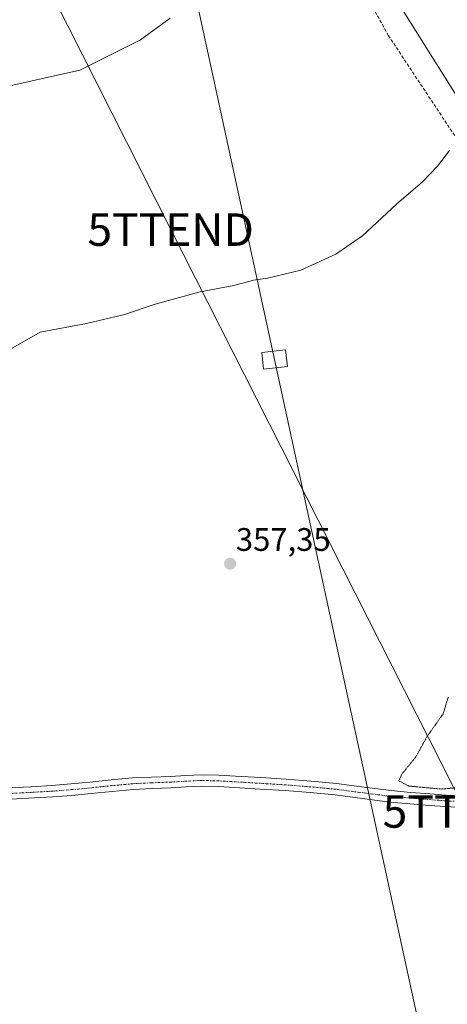
# Model space of a CAD drawing. Units: metres. Extents: x 608520 to 612002, y 4659871 to 4662238.
# Drawn here: x 611275 to 611407, y 4660787 to 4661090 of the extents above; entities that cross this region are included whole.
import ezdxf
from ezdxf.enums import TextEntityAlignment as Align

# ---------------------------------------------------------------- set-up
doc = ezdxf.new("R2010")
doc.units = ezdxf.units.M
doc.header["$MEASUREMENT"] = 0
for name, pattern in [('TRAZO_Y_PUNTO', [1, 0.5, -0.25, 0, -0.25]), ('TRAZOS2', [0.375, 0.25, -0.125]), ('TRAZOSX2', [1.5, 1, -0.5])]:
    doc.linetypes.add(name, pattern=pattern)
doc.layers.get('0').update_dxf_attribs({"lineweight": 5})
for name, color, linetype, lineweight in [('Carátula', 7, 'Continuous', 5), ('Conducción de hidrocarburos lineal', 6, 'TRAZOSX2', 0), ('Cultivos herbáceos CxS', 92, 'Continuous', 0), ('Curva de nivel normal', 36, 'Continuous', 0), ('Curva de nivel normal depresión', 36, 'TRAZOS2', 0), ('Núcleo urbano', 19, 'Continuous', 0), ('Núcleo urbano CxS', 19, 'Continuous', 0), ('Pista no pavimentada', 254, 'Continuous', 13), ('Pista no pavimentada Cxs', 254, 'Continuous', 0), ('Pista pavimentada eje', 135, 'TRAZO_Y_PUNTO', 0), ('Punto de cota en terreno', 7, 'Continuous', 0), ('Rótulo de punto de cota en terreno', 19, 'Continuous', 0), ('Tendido', 6, 'Continuous', 0), ('Torre de tendido', 19, 'Continuous', 0), ('Torre de tendido Cxs', 19, 'Continuous', 0), ('Torre de tendido puntual', 7, 'Continuous', 0)]:
    doc.layers.add(name, color=color, linetype=linetype, lineweight=lineweight)
doc.styles.add('Arial', font='txt', dxfattribs={"height": 0.2})

# ---------------------------------------------------------------- blocks, each defined once
blk = doc.blocks.new('*U152')
at = {"layer": 'Cultivos herbáceos CxS', "color": 92, "linetype": 'Continuous', "lineweight": 0}
blk.add_polyline3d([(611354.78, 4661153.85, 366.6), (611441.67, 4661015.34, 357.98), (611539.61, 4660909.87, 353.7), (611612.44, 4660854.62, 354.23), (611732.98, 4660736.59, 357.03)], dxfattribs=at)
blk = doc.blocks.new('*U154')
at = {"layer": 'Curva de nivel normal', "color": 36, "linetype": 'Continuous', "lineweight": 0}
blk.add_polyline3d([(611266.16, 4661068.13, 365), (611293.83, 4661074.33, 365), (611312.4, 4661083.61, 365), (611321.55, 4661090.26, 365)], dxfattribs=at)
blk = doc.blocks.new('*U162')
at = {"layer": 'Curva de nivel normal', "color": 36, "linetype": 'Continuous', "lineweight": 0}
blk.add_polyline3d([(611271.75, 4660988.12, 360), (611281.56, 4660993.75, 360), (611295.83, 4660996.37, 360), (611303.26, 4660998.1, 360), (611307.54, 4660999.18, 360), (611316.92, 4661002.35, 360), (611330.82, 4661006.1, 360), (611341.15, 4661008.12, 360), (611347.15, 4661009.67, 360), (611351.49, 4661010.3, 360), (611361.75, 4661012.83, 360), (611372.53, 4661017.74, 360), (611380.75, 4661023.36, 360), (611391.15, 4661033.08, 360), (611399.15, 4661039.96, 360), (611403.81, 4661044.74, 360), (611407.48, 4661049.63, 360)], dxfattribs=at)
blk = doc.blocks.new('5PATER')
at = {"layer": 'Carátula', "linetype": 'Continuous', "lineweight": 5}
h = blk.add_hatch(color=250, dxfattribs=at)
edge = h.paths.add_edge_path()
edge.add_ellipse((0, 0.01), major_axis=(-1.33, -1.34), ratio=0.999422, start_angle=0, end_angle=360)
blk = doc.blocks.new('5TTEND')
blk.add_text('5TTEND', height=10).set_placement((0, 0), align=Align.MIDDLE_CENTER)

msp = doc.modelspace()

# ---------------------------------------------------------------- linework, layer by layer
at = {"layer": 'Conducción de hidrocarburos lineal', "color": 6, "linetype": 'TRAZOSX2', "lineweight": 0}
msp.add_polyline3d([(611661.28, 4660701.23, 359.98), (611588.82, 4660869.31, 354.01), (611582.47, 4660878.1, 354.12), (611498.21, 4660942.16, 354.68), (611435.56, 4661014.14, 358.02), (611388.72, 4661084.92, 362.02), (611308.22, 4661229.59, 376.54), (611170.81, 4661455.04, 383.48), (611064.62, 4661630.68, 384.98), (610967.44, 4661663.32, 386.59), (610954.48, 4661666.09, 386.9), (610942.9, 4661670.59, 386.32), (610941.1, 4661802.54, 385.94), (610888.95, 4661863.8, 386.92), (610842.89, 4661917.9, 388), (610633.65, 4662095.13, 392.22), (610525.6, 4662185.44, 371.11), (610510.38, 4662215.16, 368.7)], dxfattribs=at)
at = {"layer": 'Cultivos herbáceos CxS', "color": 92, "linetype": 'Continuous', "lineweight": 0}
msp.add_polyline3d([(611228.61, 4661466.06, 383.02), (611255.57, 4661415.38, 382.26), (611267.26, 4661393.41, 381.38), (611278.95, 4661371.45, 380.24), (611330.82, 4661273.95, 375.46), (611342.75, 4661233.18, 374.35), (611339.59, 4661231.4, 376.09), (611323.91, 4661228.5, 379.13), (611309.97, 4661221.24, 374.78), (611303.86, 4661206.48, 371.65), (611282.3, 4661158.52, 370.24), (611311.49, 4661160.85, 368.17), (611335.68, 4661157.38, 367.26), (611354.78, 4661153.85, 366.6), (611441.67, 4661015.34, 357.98), (611539.61, 4660909.87, 353.7), (611583.08, 4660876.89, 354.15), (611585.47, 4660875.08, 354.22), (611588.1, 4660873.08, 354.32), (611612.44, 4660854.62, 354.23), (611732.98, 4660736.59, 357.03), (611838.45, 4660568.34, 359.99), (611854.64, 4660518.99, 360.47)], dxfattribs=at)
at = {"layer": 'Curva de nivel normal depresión', "color": 36, "linetype": 'TRAZOS2', "lineweight": 0}
msp.add_polyline3d([(611416.68, 4660854.16, 355), (611404.88, 4660853.2, 355), (611394.89, 4660854.13, 355), (611391.94, 4660855.72, 355), (611392.79, 4660857.77, 355), (611397.15, 4660863.12, 355), (611400.59, 4660869.37, 355), (611405.5, 4660876.25, 355), (611407.14, 4660881.6, 355)], dxfattribs=at)
at = {"layer": 'Núcleo urbano', "color": 19, "linetype": 'Continuous', "lineweight": 0}
msp.add_polyline3d([(611228.61, 4661466.06, 383.02), (611255.57, 4661415.38, 382.26), (611267.26, 4661393.41, 381.38), (611278.95, 4661371.45, 380.24), (611330.82, 4661273.95, 375.46), (611342.75, 4661233.18, 374.35), (611339.59, 4661231.4, 376.09), (611323.91, 4661228.5, 379.13), (611309.97, 4661221.24, 374.78), (611303.86, 4661206.48, 371.65), (611282.3, 4661158.52, 370.24), (611311.49, 4661160.85, 368.17), (611335.68, 4661157.38, 367.26), (611354.78, 4661153.85, 366.6), (611441.67, 4661015.34, 357.98), (611539.61, 4660909.87, 353.7), (611583.08, 4660876.89, 354.15), (611585.47, 4660875.08, 354.22), (611588.1, 4660873.08, 354.32), (611612.44, 4660854.62, 354.23), (611732.98, 4660736.59, 357.03), (611838.45, 4660568.34, 359.99), (611854.64, 4660518.99, 360.47)], dxfattribs=at)
at = {"layer": 'Núcleo urbano CxS', "color": 19, "linetype": 'Continuous', "lineweight": 0}
msp.add_polyline3d([(611732.98, 4660736.59, 357.03), (611612.44, 4660854.62, 354.23), (611539.61, 4660909.87, 353.7), (611441.67, 4661015.34, 357.98), (611354.78, 4661153.85, 366.6), (611335.68, 4661157.38, 367.26), (611311.49, 4661160.85, 368.17), (611282.3, 4661158.52, 370.24), (611303.86, 4661206.48, 371.65), (611309.97, 4661221.24, 374.78), (611323.91, 4661228.5, 379.13), (611339.59, 4661231.4, 376.09), (611342.75, 4661233.18, 374.35), (611330.82, 4661273.95, 375.46), (611228.61, 4661466.06, 383.02), (611201.78, 4661492.29, 383.55), (611167.04, 4661549.7, 383.92), (611118.69, 4661613.59, 384.39), (611106.77, 4661617.72, 384.63), (611083.79, 4661636.39, 385.07), (611066.56, 4661649.31, 385.78), (611037.84, 4661657.93, 386.59)], dxfattribs=at)
at = {"layer": 'Pista no pavimentada', "color": 254, "linetype": 'Continuous', "lineweight": 13}
for points in [[(611264.92, 4660853.23, 358.22), (611278.74, 4660853.92, 357.92), (611285.14, 4660854.3, 357.81), (611291.02, 4660854.77, 357.62), (611296.91, 4660855.31, 357.49), (611303.4, 4660855.99, 357.35), (611309.99, 4660856.61, 357.22), (611315.87, 4660856.88, 357.14), (611321.63, 4660857.1, 357.08), (611326.34, 4660857.37, 357), (611331.21, 4660857.59, 356.94), (611336.5, 4660857.47, 356.9), (611341.67, 4660857.16, 356.77), (611349.42, 4660856.72, 356.66), (611357.2, 4660856.23, 356.32), (611364.96, 4660855.63, 355.94), (611372.74, 4660854.88, 355.8), (611381.2, 4660853.77, 355.68), (611389.54, 4660852.7, 355.26), (611395.52, 4660852.17, 355.15), (611401.57, 4660851.7, 355.09), (611406.45, 4660851.33, 355.11), (611411.18, 4660851.07, 355.21)], [(611411.14, 4660847.54, 355.5), (611406.22, 4660847.81, 355.45), (611401.3, 4660848.18, 355.46), (611395.23, 4660848.66, 355.53), (611389.16, 4660849.19, 355.55), (611380.75, 4660850.27, 355.66), (611372.34, 4660851.38, 355.79), (611364.65, 4660852.11, 355.92), (611356.95, 4660852.72, 356.08), (611349.21, 4660853.2, 356.32), (611341.47, 4660853.64, 356.56), (611336.36, 4660853.94, 356.73), (611331.25, 4660854.06, 356.84), (611326.52, 4660853.85, 356.91), (611321.8, 4660853.58, 356.96), (611316.02, 4660853.36, 357.07), (611310.24, 4660853.09, 357.17), (611303.75, 4660852.48, 357.29), (611297.26, 4660851.8, 357.41), (611291.32, 4660851.25, 357.51), (611285.39, 4660850.78, 357.67), (611272.5, 4660850.08, 357.93)]]:
    msp.add_polyline3d(points, dxfattribs=at)
at = {"layer": 'Pista no pavimentada Cxs', "color": 254, "linetype": 'Continuous', "lineweight": 0}
for points in [[(611264.92, 4660853.23, 358.22), (611278.74, 4660853.92, 357.92), (611285.14, 4660854.3, 357.81), (611291.02, 4660854.77, 357.62), (611296.91, 4660855.31, 357.49), (611303.4, 4660855.99, 357.35), (611309.99, 4660856.61, 357.22), (611315.87, 4660856.88, 357.14), (611321.63, 4660857.1, 357.08), (611326.34, 4660857.37, 357), (611331.21, 4660857.59, 356.94), (611336.5, 4660857.47, 356.9), (611341.67, 4660857.16, 356.77), (611349.42, 4660856.72, 356.66), (611357.2, 4660856.23, 356.32), (611364.96, 4660855.63, 355.94), (611372.74, 4660854.88, 355.8), (611381.2, 4660853.77, 355.68), (611389.54, 4660852.7, 355.26), (611395.52, 4660852.17, 355.15), (611401.57, 4660851.7, 355.09), (611406.45, 4660851.33, 355.11), (611411.18, 4660851.07, 355.21)], [(611411.14, 4660847.54, 355.5), (611406.22, 4660847.81, 355.45), (611401.3, 4660848.18, 355.46), (611395.23, 4660848.66, 355.53), (611389.16, 4660849.19, 355.55), (611380.75, 4660850.27, 355.66), (611372.34, 4660851.38, 355.79), (611364.65, 4660852.11, 355.92), (611356.95, 4660852.72, 356.08), (611349.21, 4660853.2, 356.32), (611341.47, 4660853.64, 356.56), (611336.36, 4660853.94, 356.73), (611331.25, 4660854.06, 356.84), (611326.52, 4660853.85, 356.91), (611321.8, 4660853.58, 356.96), (611316.02, 4660853.36, 357.07), (611310.24, 4660853.09, 357.17), (611303.75, 4660852.48, 357.29), (611297.26, 4660851.8, 357.41), (611291.32, 4660851.25, 357.51), (611285.39, 4660850.78, 357.67), (611272.5, 4660850.08, 357.93)]]:
    msp.add_polyline3d(points, dxfattribs=at)
at = {"layer": 'Pista pavimentada eje', "color": 135, "linetype": 'TRAZO_Y_PUNTO', "lineweight": 0}
msp.add_polyline3d([(611411.16, 4660849.31, 355.38), (611406.34, 4660849.57, 355.3), (611395.38, 4660850.42, 355.34), (611389.35, 4660850.95, 355.41), (611380.98, 4660852.02, 355.69), (611372.54, 4660853.13, 355.84), (611364.81, 4660853.87, 355.97), (611357.08, 4660854.48, 356.19), (611349.32, 4660854.96, 356.48), (611336.43, 4660855.71, 356.82), (611331.23, 4660855.83, 356.89), (611326.43, 4660855.61, 356.95), (611321.72, 4660855.34, 357.02), (611315.95, 4660855.12, 357.11), (611310.12, 4660854.85, 357.21), (611303.58, 4660854.24, 357.34), (611297.09, 4660853.56, 357.5), (611291.17, 4660853.01, 357.6), (611285.27, 4660852.54, 357.77), (611282.07, 4660852.35, 357.84), (611275.62, 4660852, 357.91), (611265, 4660851.47, 358.14)], dxfattribs=at)
at = {"layer": 'Tendido', "color": 6, "linetype": 'Continuous', "lineweight": 0}
for points in [[(611281.43, 4661318.41, 382.22), (611353.69, 4660985.32, 358.77), (611441.1, 4660582.44, 363.67), (611491.81, 4660347.51, 355.29), (611561.14, 4660028.35, 333.74), (611584.8, 4659918.28, 331.06)], [(611231.09, 4661204.66, 378.42), (611321.73, 4661025.27, 361.12), (611412.53, 4660846.3, 355.55), (611463.2, 4660746.19, 360.51), (611560.03, 4660555.07, 366.04), (611605.18, 4660465.2, 347.95), (611690.51, 4660289.1, 343.2), (611738.29, 4660193.22, 341.83)]]:
    msp.add_polyline3d(points, dxfattribs=at)
at = {"layer": 'Torre de tendido', "color": 19, "linetype": 'Continuous', "lineweight": 0}
msp.add_polyline3d([(611357.66, 4660983.21, 358.65), (611350.31, 4660982.37, 358.75), (611349.73, 4660987.43, 359.02), (611357.07, 4660988.28, 358.92), (611357.66, 4660983.21, 358.65)], dxfattribs=at)
at = {"layer": 'Torre de tendido Cxs', "color": 19, "linetype": 'Continuous', "lineweight": 0}
msp.add_polyline3d([(611357.66, 4660983.21, 358.65), (611350.31, 4660982.37, 358.75), (611349.73, 4660987.43, 359.02), (611357.07, 4660988.28, 358.92), (611357.66, 4660983.21, 358.65)], close=True, dxfattribs=at)

# ---------------------------------------------------------------- block references
at = {"layer": 'Cultivos herbáceos CxS', "color": 92, "linetype": 'Continuous', "lineweight": 0}
msp.add_blockref('*U152', (0, 0), dxfattribs=at)
at = {"layer": 'Curva de nivel normal', "color": 36, "linetype": 'Continuous', "lineweight": 0}
for name in ['*U154', '*U162']:
    msp.add_blockref(name, (0, 0), dxfattribs=at)
at = {"layer": 'Punto de cota en terreno', "linetype": 'Continuous', "lineweight": 0}
msp.add_blockref('5PATER', (611340.01, 4660922.51, 357.35), dxfattribs=at)
at = {"layer": 'Torre de tendido puntual', "linetype": 'Continuous', "lineweight": 0}
for p in [(611321.73, 4661025.27, 361.1), (611412.53, 4660846.3, 355.61)]:
    msp.add_blockref('5TTEND', p, dxfattribs=at)

# ---------------------------------------------------------------- texts
at = {"layer": 'Rótulo de punto de cota en terreno', "color": 19, "linetype": 'Continuous', "lineweight": 0, "style": 'Arial'}
msp.add_text('357,35', height=7, dxfattribs=at).set_placement((611341.77, 4660924.27), align=Align.BOTTOM_LEFT)

doc.saveas('drawing.dxf')
